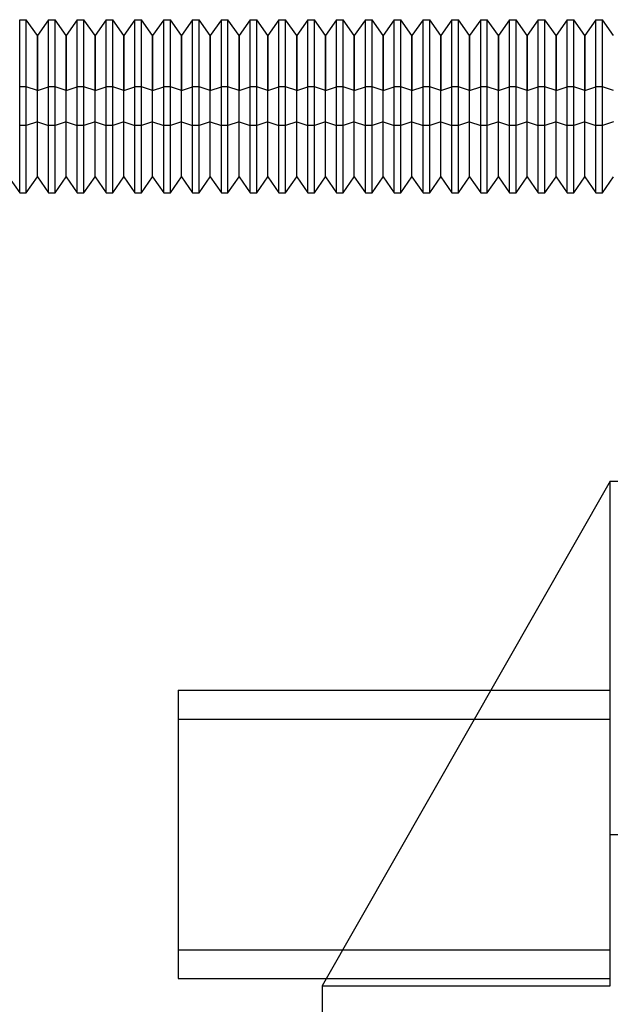
# Model space of a CAD drawing. Units: millimetres. Extents: x -78 to 97, y 104 to 999.
# Drawn here: x 41 to 62, y 272 to 306 of the extents above; entities that cross this region are included whole.
import ezdxf

# ---------------------------------------------------------------- set-up
doc = ezdxf.new("R2010")
doc.units = ezdxf.units.MM
doc.layers.add('MAIN-1', color=7, linetype='Continuous')
doc.layers.add('MAIN-2', color=7, linetype='Continuous')

msp = doc.modelspace()

# ---------------------------------------------------------------- linework, layer by layer
at = {"layer": 'MAIN-1'}
for p, q in [((41.443, 304.16), (41.443, 306.493)), ((41.443, 306.493), (41.673, 306.493)), ((41.673, 304.16), (41.673, 306.493)), ((42.058, 305.943), (41.673, 306.493)), ((42.443, 306.493), (42.058, 305.943)), ((42.443, 304.16), (42.443, 306.493)), ((42.443, 306.493), (42.673, 306.493)), ((42.673, 304.16), (42.673, 306.493)), ((43.058, 305.943), (42.673, 306.493)), ((43.443, 306.493), (43.058, 305.943)), ((43.443, 304.16), (43.443, 306.493)), ((43.443, 306.493), (43.673, 306.493)), ((43.673, 304.16), (43.673, 306.493)), ((44.058, 305.943), (43.673, 306.493)), ((44.443, 306.493), (44.058, 305.943)), ((44.443, 304.16), (44.443, 306.493)), ((44.443, 306.493), (44.673, 306.493)), ((44.673, 304.16), (44.673, 306.493)), ((45.058, 305.943), (44.673, 306.493)), ((45.443, 306.493), (45.058, 305.943)), ((45.443, 304.16), (45.443, 306.493)), ((45.443, 306.493), (45.673, 306.493)), ((45.673, 304.16), (45.673, 306.493)), ((46.058, 305.943), (45.673, 306.493)), ((46.443, 306.493), (46.058, 305.943)), ((46.443, 304.16), (46.443, 306.493)), ((46.443, 306.493), (46.673, 306.493)), ((46.673, 304.16), (46.673, 306.493)), ((47.058, 305.943), (46.673, 306.493)), ((47.443, 306.493), (47.058, 305.943)), ((47.443, 304.16), (47.443, 306.493)), ((47.443, 306.493), (47.673, 306.493)), ((47.673, 304.16), (47.673, 306.493)), ((48.058, 305.943), (47.673, 306.493)), ((48.443, 306.493), (48.058, 305.943)), ((48.443, 304.16), (48.443, 306.493)), ((48.443, 306.493), (48.673, 306.493)), ((48.673, 304.16), (48.673, 306.493)), ((49.058, 305.943), (48.673, 306.493)), ((49.443, 306.493), (49.058, 305.943)), ((49.443, 304.16), (49.443, 306.493)), ((49.443, 306.493), (49.673, 306.493)), ((49.673, 304.16), (49.673, 306.493)), ((50.058, 305.943), (49.673, 306.493)), ((50.443, 306.493), (50.058, 305.943)), ((50.443, 304.16), (50.443, 306.493)), ((50.443, 306.493), (50.673, 306.493)), ((50.673, 304.16), (50.673, 306.493)), ((51.058, 305.943), (50.673, 306.493)), ((51.443, 306.493), (51.058, 305.943)), ((51.443, 304.16), (51.443, 306.493)), ((51.443, 306.493), (51.673, 306.493)), ((51.673, 304.16), (51.673, 306.493)), ((52.058, 305.943), (51.673, 306.493)), ((52.443, 306.493), (52.058, 305.943)), ((52.443, 304.16), (52.443, 306.493)), ((52.443, 306.493), (52.673, 306.493)), ((52.673, 304.16), (52.673, 306.493)), ((53.058, 305.943), (52.673, 306.493)), ((53.443, 306.493), (53.058, 305.943)), ((53.443, 304.16), (53.443, 306.493)), ((53.443, 306.493), (53.673, 306.493)), ((53.673, 304.16), (53.673, 306.493)), ((54.058, 305.943), (53.673, 306.493)), ((54.443, 306.493), (54.058, 305.943)), ((54.443, 304.16), (54.443, 306.493)), ((54.443, 306.493), (54.673, 306.493)), ((54.673, 304.16), (54.673, 306.493)), ((55.058, 305.943), (54.673, 306.493)), ((55.443, 306.493), (55.058, 305.943)), ((55.443, 304.16), (55.443, 306.493)), ((55.443, 306.493), (55.673, 306.493)), ((55.673, 304.16), (55.673, 306.493)), ((56.058, 305.943), (55.673, 306.493)), ((56.443, 306.493), (56.058, 305.943)), ((56.443, 304.16), (56.443, 306.493)), ((56.443, 306.493), (56.673, 306.493)), ((56.673, 304.16), (56.673, 306.493)), ((57.058, 305.943), (56.673, 306.493)), ((57.443, 306.493), (57.058, 305.943)), ((57.443, 304.16), (57.443, 306.493)), ((57.443, 306.493), (57.673, 306.493)), ((57.673, 304.16), (57.673, 306.493)), ((58.058, 305.943), (57.673, 306.493)), ((58.443, 306.493), (58.058, 305.943)), ((58.443, 304.16), (58.443, 306.493)), ((58.443, 306.493), (58.673, 306.493)), ((58.673, 304.16), (58.673, 306.493)), ((59.058, 305.943), (58.673, 306.493)), ((59.443, 306.493), (59.058, 305.943)), ((59.443, 304.16), (59.443, 306.493)), ((59.443, 306.493), (59.673, 306.493)), ((59.673, 304.16), (59.673, 306.493)), ((60.058, 305.943), (59.673, 306.493)), ((60.443, 306.493), (60.058, 305.943)), ((60.443, 304.16), (60.443, 306.493)), ((60.443, 306.493), (60.673, 306.493)), ((60.673, 304.16), (60.673, 306.493)), ((61.058, 305.943), (60.673, 306.493)), ((61.443, 306.493), (61.058, 305.943)), ((61.443, 304.16), (61.443, 306.493)), ((61.443, 306.493), (61.673, 306.493)), ((61.673, 304.16), (61.673, 306.493)), ((62.058, 305.943), (61.673, 306.493)), ((42.058, 305.943), (42.058, 304.037)), ((43.058, 305.943), (43.058, 304.037)), ((44.058, 305.943), (44.058, 304.037)), ((45.058, 305.943), (45.058, 304.037)), ((46.058, 305.943), (46.058, 304.037)), ((47.058, 305.943), (47.058, 304.037)), ((48.058, 305.943), (48.058, 304.037)), ((49.058, 305.943), (49.058, 304.037)), ((50.058, 305.943), (50.058, 304.037)), ((51.058, 305.943), (51.058, 304.037)), ((52.058, 305.943), (52.058, 304.037)), ((53.058, 305.943), (53.058, 304.037)), ((54.058, 305.943), (54.058, 304.037)), ((55.058, 305.943), (55.058, 304.037)), ((56.058, 305.943), (56.058, 304.037)), ((57.058, 305.943), (57.058, 304.037)), ((58.058, 305.943), (58.058, 304.037)), ((59.058, 305.943), (59.058, 304.037)), ((60.058, 305.943), (60.058, 304.037)), ((61.058, 305.943), (61.058, 304.037)), ((41.443, 300.493), (41.443, 304.16)), ((41.673, 304.16), (41.443, 304.16)), ((42.058, 304.037), (41.673, 304.16)), ((41.673, 300.493), (41.673, 304.16)), ((42.058, 304.037), (42.443, 304.16)), ((42.058, 301.043), (42.058, 304.037)), ((42.443, 300.493), (42.443, 304.16)), ((42.673, 304.16), (42.443, 304.16)), ((43.058, 304.037), (42.673, 304.16)), ((42.673, 300.493), (42.673, 304.16)), ((43.058, 304.037), (43.443, 304.16)), ((43.058, 301.043), (43.058, 304.037)), ((43.443, 300.493), (43.443, 304.16)), ((43.673, 304.16), (43.443, 304.16)), ((44.058, 304.037), (43.673, 304.16)), ((43.673, 300.493), (43.673, 304.16)), ((44.058, 304.037), (44.443, 304.16)), ((44.058, 301.043), (44.058, 304.037)), ((44.443, 300.493), (44.443, 304.16)), ((44.673, 304.16), (44.443, 304.16)), ((45.058, 304.037), (44.673, 304.16)), ((44.673, 300.493), (44.673, 304.16)), ((45.058, 304.037), (45.443, 304.16)), ((45.058, 301.043), (45.058, 304.037)), ((45.443, 300.493), (45.443, 304.16)), ((45.673, 304.16), (45.443, 304.16)), ((46.058, 304.037), (45.673, 304.16)), ((45.673, 300.493), (45.673, 304.16)), ((46.058, 304.037), (46.443, 304.16)), ((46.058, 301.043), (46.058, 304.037)), ((46.443, 300.493), (46.443, 304.16)), ((46.673, 304.16), (46.443, 304.16)), ((47.058, 304.037), (46.673, 304.16)), ((46.673, 300.493), (46.673, 304.16)), ((47.058, 304.037), (47.443, 304.16)), ((47.058, 301.043), (47.058, 304.037)), ((47.443, 300.493), (47.443, 304.16)), ((47.673, 304.16), (47.443, 304.16)), ((48.058, 304.037), (47.673, 304.16)), ((47.673, 300.493), (47.673, 304.16)), ((48.058, 304.037), (48.443, 304.16)), ((48.058, 301.043), (48.058, 304.037)), ((48.443, 300.493), (48.443, 304.16)), ((48.673, 304.16), (48.443, 304.16)), ((49.058, 304.037), (48.673, 304.16)), ((48.673, 300.493), (48.673, 304.16)), ((49.058, 304.037), (49.443, 304.16)), ((49.058, 301.043), (49.058, 304.037)), ((49.443, 300.493), (49.443, 304.16)), ((49.673, 304.16), (49.443, 304.16)), ((50.058, 304.037), (49.673, 304.16)), ((49.673, 300.493), (49.673, 304.16)), ((50.058, 304.037), (50.443, 304.16)), ((50.058, 301.043), (50.058, 304.037)), ((50.443, 300.493), (50.443, 304.16)), ((50.673, 304.16), (50.443, 304.16)), ((51.058, 304.037), (50.673, 304.16)), ((50.673, 300.493), (50.673, 304.16)), ((51.058, 304.037), (51.443, 304.16)), ((51.058, 301.043), (51.058, 304.037)), ((51.443, 300.493), (51.443, 304.16)), ((51.673, 304.16), (51.443, 304.16)), ((52.058, 304.037), (51.673, 304.16)), ((51.673, 300.493), (51.673, 304.16)), ((52.058, 304.037), (52.443, 304.16)), ((52.058, 301.043), (52.058, 304.037)), ((52.443, 300.493), (52.443, 304.16)), ((52.673, 304.16), (52.443, 304.16)), ((53.058, 304.037), (52.673, 304.16)), ((52.673, 300.493), (52.673, 304.16)), ((53.058, 304.037), (53.443, 304.16)), ((53.058, 301.043), (53.058, 304.037)), ((53.443, 300.493), (53.443, 304.16)), ((53.673, 304.16), (53.443, 304.16)), ((54.058, 304.037), (53.673, 304.16)), ((53.673, 300.493), (53.673, 304.16)), ((54.058, 304.037), (54.443, 304.16)), ((54.058, 301.043), (54.058, 304.037)), ((54.443, 300.493), (54.443, 304.16)), ((54.673, 304.16), (54.443, 304.16)), ((55.058, 304.037), (54.673, 304.16)), ((54.673, 300.493), (54.673, 304.16)), ((55.058, 304.037), (55.443, 304.16)), ((55.058, 301.043), (55.058, 304.037)), ((55.443, 300.493), (55.443, 304.16)), ((55.673, 304.16), (55.443, 304.16)), ((56.058, 304.037), (55.673, 304.16)), ((55.673, 300.493), (55.673, 304.16)), ((56.058, 304.037), (56.443, 304.16)), ((56.058, 301.043), (56.058, 304.037)), ((56.443, 300.493), (56.443, 304.16)), ((56.673, 304.16), (56.443, 304.16)), ((57.058, 304.037), (56.673, 304.16)), ((56.673, 300.493), (56.673, 304.16)), ((57.058, 304.037), (57.443, 304.16)), ((57.058, 301.043), (57.058, 304.037)), ((57.443, 300.493), (57.443, 304.16)), ((57.673, 304.16), (57.443, 304.16)), ((58.058, 304.037), (57.673, 304.16)), ((57.673, 300.493), (57.673, 304.16)), ((58.058, 304.037), (58.443, 304.16)), ((58.058, 301.043), (58.058, 304.037)), ((58.443, 300.493), (58.443, 304.16)), ((58.673, 304.16), (58.443, 304.16)), ((59.058, 304.037), (58.673, 304.16)), ((58.673, 300.493), (58.673, 304.16)), ((59.058, 304.037), (59.443, 304.16)), ((59.058, 301.043), (59.058, 304.037)), ((59.443, 300.493), (59.443, 304.16)), ((59.673, 304.16), (59.443, 304.16)), ((60.058, 304.037), (59.673, 304.16)), ((59.673, 300.493), (59.673, 304.16)), ((60.058, 304.037), (60.443, 304.16)), ((60.058, 301.043), (60.058, 304.037)), ((60.443, 300.493), (60.443, 304.16)), ((60.673, 304.16), (60.443, 304.16)), ((61.058, 304.037), (60.673, 304.16)), ((60.673, 300.493), (60.673, 304.16)), ((61.058, 304.037), (61.443, 304.16)), ((61.058, 301.043), (61.058, 304.037)), ((61.443, 300.493), (61.443, 304.16)), ((61.673, 304.16), (61.443, 304.16)), ((62.058, 304.037), (61.673, 304.16)), ((61.673, 300.493), (61.673, 304.16)), ((41.058, 301.043), (41.443, 300.493)), ((41.673, 300.493), (42.058, 301.043)), ((42.058, 301.043), (42.443, 300.493)), ((42.673, 300.493), (43.058, 301.043)), ((43.058, 301.043), (43.443, 300.493)), ((43.673, 300.493), (44.058, 301.043)), ((44.058, 301.043), (44.443, 300.493)), ((44.673, 300.493), (45.058, 301.043)), ((45.058, 301.043), (45.443, 300.493)), ((45.673, 300.493), (46.058, 301.043)), ((46.058, 301.043), (46.443, 300.493)), ((46.673, 300.493), (47.058, 301.043)), ((47.058, 301.043), (47.443, 300.493)), ((47.673, 300.493), (48.058, 301.043)), ((48.058, 301.043), (48.443, 300.493)), ((48.673, 300.493), (49.058, 301.043)), ((49.058, 301.043), (49.443, 300.493)), ((49.673, 300.493), (50.058, 301.043)), ((50.058, 301.043), (50.443, 300.493)), ((50.673, 300.493), (51.058, 301.043)), ((51.058, 301.043), (51.443, 300.493)), ((51.673, 300.493), (52.058, 301.043)), ((52.058, 301.043), (52.443, 300.493)), ((52.673, 300.493), (53.058, 301.043)), ((53.058, 301.043), (53.443, 300.493)), ((53.673, 300.493), (54.058, 301.043)), ((54.058, 301.043), (54.443, 300.493)), ((54.673, 300.493), (55.058, 301.043)), ((55.058, 301.043), (55.443, 300.493)), ((55.673, 300.493), (56.058, 301.043)), ((56.058, 301.043), (56.443, 300.493)), ((56.673, 300.493), (57.058, 301.043)), ((57.058, 301.043), (57.443, 300.493)), ((57.673, 300.493), (58.058, 301.043)), ((58.058, 301.043), (58.443, 300.493)), ((58.673, 300.493), (59.058, 301.043)), ((59.058, 301.043), (59.443, 300.493)), ((59.673, 300.493), (60.058, 301.043)), ((60.058, 301.043), (60.443, 300.493)), ((60.673, 300.493), (61.058, 301.043)), ((61.058, 301.043), (61.443, 300.493)), ((61.673, 300.493), (62.058, 301.043)), ((41.443, 300.493), (41.673, 300.493)), ((42.443, 300.493), (42.673, 300.493)), ((43.443, 300.493), (43.673, 300.493)), ((44.443, 300.493), (44.673, 300.493)), ((45.443, 300.493), (45.673, 300.493)), ((46.443, 300.493), (46.673, 300.493)), ((47.443, 300.493), (47.673, 300.493)), ((48.443, 300.493), (48.673, 300.493)), ((49.443, 300.493), (49.673, 300.493)), ((50.443, 300.493), (50.673, 300.493)), ((51.443, 300.493), (51.673, 300.493)), ((52.443, 300.493), (52.673, 300.493)), ((53.443, 300.493), (53.673, 300.493)), ((54.443, 300.493), (54.673, 300.493)), ((55.443, 300.493), (55.673, 300.493)), ((56.443, 300.493), (56.673, 300.493)), ((57.443, 300.493), (57.673, 300.493)), ((58.443, 300.493), (58.673, 300.493)), ((59.443, 300.493), (59.673, 300.493)), ((60.443, 300.493), (60.673, 300.493)), ((61.443, 300.493), (61.673, 300.493)), ((61.943, 290.493), (51.943, 272.993)), ((61.943, 290.493), (76.943, 290.493)), ((61.943, 272.993), (61.943, 290.493)), ((46.943, 283.243), (57.8, 283.243)), ((46.943, 283.243), (46.943, 273.243)), ((46.943, 273.243), (52.086, 273.243)), ((51.943, 272.993), (51.943, 267.841)), ((51.943, 272.993), (61.943, 272.993))]:
    msp.add_line(p, q, dxfattribs=at)
at = {"layer": 'MAIN-2'}
for p, q in [((41.443, 302.826), (41.443, 306.493)), ((41.673, 302.826), (41.673, 306.493)), ((42.443, 302.826), (42.443, 306.493)), ((42.673, 302.826), (42.673, 306.493)), ((43.443, 302.826), (43.443, 306.493)), ((43.673, 302.826), (43.673, 306.493)), ((44.443, 302.826), (44.443, 306.493)), ((44.673, 302.826), (44.673, 306.493)), ((45.443, 302.826), (45.443, 306.493)), ((45.673, 302.826), (45.673, 306.493)), ((46.443, 302.826), (46.443, 306.493)), ((46.673, 302.826), (46.673, 306.493)), ((47.443, 302.826), (47.443, 306.493)), ((47.673, 302.826), (47.673, 306.493)), ((48.443, 302.826), (48.443, 306.493)), ((48.673, 302.826), (48.673, 306.493)), ((49.443, 302.826), (49.443, 306.493)), ((49.673, 302.826), (49.673, 306.493)), ((50.443, 302.826), (50.443, 306.493)), ((50.673, 302.826), (50.673, 306.493)), ((51.443, 302.826), (51.443, 306.493)), ((51.673, 302.826), (51.673, 306.493)), ((52.443, 302.826), (52.443, 306.493)), ((52.673, 302.826), (52.673, 306.493)), ((53.443, 302.826), (53.443, 306.493)), ((53.673, 302.826), (53.673, 306.493)), ((54.443, 302.826), (54.443, 306.493)), ((54.673, 302.826), (54.673, 306.493)), ((55.443, 302.826), (55.443, 306.493)), ((55.673, 302.826), (55.673, 306.493)), ((56.443, 302.826), (56.443, 306.493)), ((56.673, 302.826), (56.673, 306.493)), ((57.443, 302.826), (57.443, 306.493)), ((57.673, 302.826), (57.673, 306.493)), ((58.443, 302.826), (58.443, 306.493)), ((58.673, 302.826), (58.673, 306.493)), ((59.443, 302.826), (59.443, 306.493)), ((59.673, 302.826), (59.673, 306.493)), ((60.443, 302.826), (60.443, 306.493)), ((60.673, 302.826), (60.673, 306.493)), ((61.443, 302.826), (61.443, 306.493)), ((61.673, 302.826), (61.673, 306.493)), ((42.058, 302.948), (42.058, 305.943)), ((43.058, 302.948), (43.058, 305.943)), ((44.058, 302.948), (44.058, 305.943)), ((45.058, 302.948), (45.058, 305.943)), ((46.058, 302.948), (46.058, 305.943)), ((47.058, 302.948), (47.058, 305.943)), ((48.058, 302.948), (48.058, 305.943)), ((49.058, 302.948), (49.058, 305.943)), ((50.058, 302.948), (50.058, 305.943)), ((51.058, 302.948), (51.058, 305.943)), ((52.058, 302.948), (52.058, 305.943)), ((53.058, 302.948), (53.058, 305.943)), ((54.058, 302.948), (54.058, 305.943)), ((55.058, 302.948), (55.058, 305.943)), ((56.058, 302.948), (56.058, 305.943)), ((57.058, 302.948), (57.058, 305.943)), ((58.058, 302.948), (58.058, 305.943)), ((59.058, 302.948), (59.058, 305.943)), ((60.058, 302.948), (60.058, 305.943)), ((61.058, 302.948), (61.058, 305.943)), ((41.443, 300.493), (41.443, 302.826)), ((41.673, 302.826), (41.443, 302.826)), ((42.058, 302.948), (41.673, 302.826)), ((41.673, 300.493), (41.673, 302.826)), ((42.058, 301.043), (42.058, 302.948)), ((42.058, 302.948), (42.443, 302.826)), ((42.443, 300.493), (42.443, 302.826)), ((42.673, 302.826), (42.443, 302.826)), ((43.058, 302.948), (42.673, 302.826)), ((42.673, 300.493), (42.673, 302.826)), ((43.058, 301.043), (43.058, 302.948)), ((43.058, 302.948), (43.443, 302.826)), ((43.443, 300.493), (43.443, 302.826)), ((43.673, 302.826), (43.443, 302.826)), ((44.058, 302.948), (43.673, 302.826)), ((43.673, 300.493), (43.673, 302.826)), ((44.058, 301.043), (44.058, 302.948)), ((44.058, 302.948), (44.443, 302.826)), ((44.443, 300.493), (44.443, 302.826)), ((44.673, 302.826), (44.443, 302.826)), ((45.058, 302.948), (44.673, 302.826)), ((44.673, 300.493), (44.673, 302.826)), ((45.058, 301.043), (45.058, 302.948)), ((45.058, 302.948), (45.443, 302.826)), ((45.443, 300.493), (45.443, 302.826)), ((45.673, 302.826), (45.443, 302.826)), ((46.058, 302.948), (45.673, 302.826)), ((45.673, 300.493), (45.673, 302.826)), ((46.058, 301.043), (46.058, 302.948)), ((46.058, 302.948), (46.443, 302.826)), ((46.443, 300.493), (46.443, 302.826)), ((46.673, 302.826), (46.443, 302.826)), ((47.058, 302.948), (46.673, 302.826)), ((46.673, 300.493), (46.673, 302.826)), ((47.058, 301.043), (47.058, 302.948)), ((47.058, 302.948), (47.443, 302.826)), ((47.443, 300.493), (47.443, 302.826)), ((47.673, 302.826), (47.443, 302.826)), ((48.058, 302.948), (47.673, 302.826)), ((47.673, 300.493), (47.673, 302.826)), ((48.058, 301.043), (48.058, 302.948)), ((48.058, 302.948), (48.443, 302.826)), ((48.443, 300.493), (48.443, 302.826)), ((48.673, 302.826), (48.443, 302.826)), ((49.058, 302.948), (48.673, 302.826)), ((48.673, 300.493), (48.673, 302.826)), ((49.058, 301.043), (49.058, 302.948)), ((49.058, 302.948), (49.443, 302.826)), ((49.443, 300.493), (49.443, 302.826)), ((49.673, 302.826), (49.443, 302.826)), ((50.058, 302.948), (49.673, 302.826)), ((49.673, 300.493), (49.673, 302.826)), ((50.058, 301.043), (50.058, 302.948)), ((50.058, 302.948), (50.443, 302.826)), ((50.443, 300.493), (50.443, 302.826)), ((50.673, 302.826), (50.443, 302.826)), ((51.058, 302.948), (50.673, 302.826)), ((50.673, 300.493), (50.673, 302.826)), ((51.058, 301.043), (51.058, 302.948)), ((51.058, 302.948), (51.443, 302.826)), ((51.443, 300.493), (51.443, 302.826)), ((51.673, 302.826), (51.443, 302.826)), ((52.058, 302.948), (51.673, 302.826)), ((51.673, 300.493), (51.673, 302.826)), ((52.058, 301.043), (52.058, 302.948)), ((52.058, 302.948), (52.443, 302.826)), ((52.443, 300.493), (52.443, 302.826)), ((52.673, 302.826), (52.443, 302.826)), ((53.058, 302.948), (52.673, 302.826)), ((52.673, 300.493), (52.673, 302.826)), ((53.058, 301.043), (53.058, 302.948)), ((53.058, 302.948), (53.443, 302.826)), ((53.443, 300.493), (53.443, 302.826)), ((53.673, 302.826), (53.443, 302.826)), ((54.058, 302.948), (53.673, 302.826)), ((53.673, 300.493), (53.673, 302.826)), ((54.058, 301.043), (54.058, 302.948)), ((54.058, 302.948), (54.443, 302.826)), ((54.443, 300.493), (54.443, 302.826)), ((54.673, 302.826), (54.443, 302.826)), ((55.058, 302.948), (54.673, 302.826)), ((54.673, 300.493), (54.673, 302.826)), ((55.058, 301.043), (55.058, 302.948)), ((55.058, 302.948), (55.443, 302.826)), ((55.443, 300.493), (55.443, 302.826)), ((55.673, 302.826), (55.443, 302.826)), ((56.058, 302.948), (55.673, 302.826)), ((55.673, 300.493), (55.673, 302.826)), ((56.058, 301.043), (56.058, 302.948)), ((56.058, 302.948), (56.443, 302.826)), ((56.443, 300.493), (56.443, 302.826)), ((56.673, 302.826), (56.443, 302.826)), ((57.058, 302.948), (56.673, 302.826)), ((56.673, 300.493), (56.673, 302.826)), ((57.058, 301.043), (57.058, 302.948)), ((57.058, 302.948), (57.443, 302.826)), ((57.443, 300.493), (57.443, 302.826)), ((57.673, 302.826), (57.443, 302.826)), ((58.058, 302.948), (57.673, 302.826)), ((57.673, 300.493), (57.673, 302.826)), ((58.058, 301.043), (58.058, 302.948)), ((58.058, 302.948), (58.443, 302.826)), ((58.443, 300.493), (58.443, 302.826)), ((58.673, 302.826), (58.443, 302.826)), ((59.058, 302.948), (58.673, 302.826)), ((58.673, 300.493), (58.673, 302.826)), ((59.058, 301.043), (59.058, 302.948)), ((59.058, 302.948), (59.443, 302.826)), ((59.443, 300.493), (59.443, 302.826)), ((59.673, 302.826), (59.443, 302.826)), ((60.058, 302.948), (59.673, 302.826)), ((59.673, 300.493), (59.673, 302.826)), ((60.058, 301.043), (60.058, 302.948)), ((60.058, 302.948), (60.443, 302.826)), ((60.443, 300.493), (60.443, 302.826)), ((60.673, 302.826), (60.443, 302.826)), ((61.058, 302.948), (60.673, 302.826)), ((60.673, 300.493), (60.673, 302.826)), ((61.058, 301.043), (61.058, 302.948)), ((61.058, 302.948), (61.443, 302.826)), ((61.443, 300.493), (61.443, 302.826)), ((61.673, 302.826), (61.443, 302.826)), ((62.058, 302.948), (61.673, 302.826)), ((61.673, 300.493), (61.673, 302.826)), ((61.943, 290.493), (61.943, 290.493)), ((61.943, 290.493), (61.943, 290.493)), ((61.943, 290.493), (61.943, 290.493)), ((61.943, 290.493), (61.943, 290.493)), ((61.943, 290.493), (61.943, 290.493)), ((57.8, 283.243), (61.943, 283.243)), ((46.943, 282.243), (61.943, 282.243)), ((61.943, 278.243), (71.943, 278.243)), ((61.943, 278.243), (71.943, 278.243)), ((46.943, 274.243), (61.943, 274.243)), ((52.086, 273.243), (61.943, 273.243)), ((51.943, 272.993), (51.943, 272.993)), ((51.943, 272.993), (51.943, 272.993)), ((51.943, 272.993), (51.943, 272.993)), ((51.943, 272.993), (51.943, 272.993)), ((51.943, 272.993), (51.943, 272.993)), ((61.943, 272.993), (61.943, 272.993)), ((61.943, 272.993), (61.943, 272.993)), ((61.943, 272.993), (61.943, 272.993))]:
    msp.add_line(p, q, dxfattribs=at)

doc.saveas('drawing.dxf')
